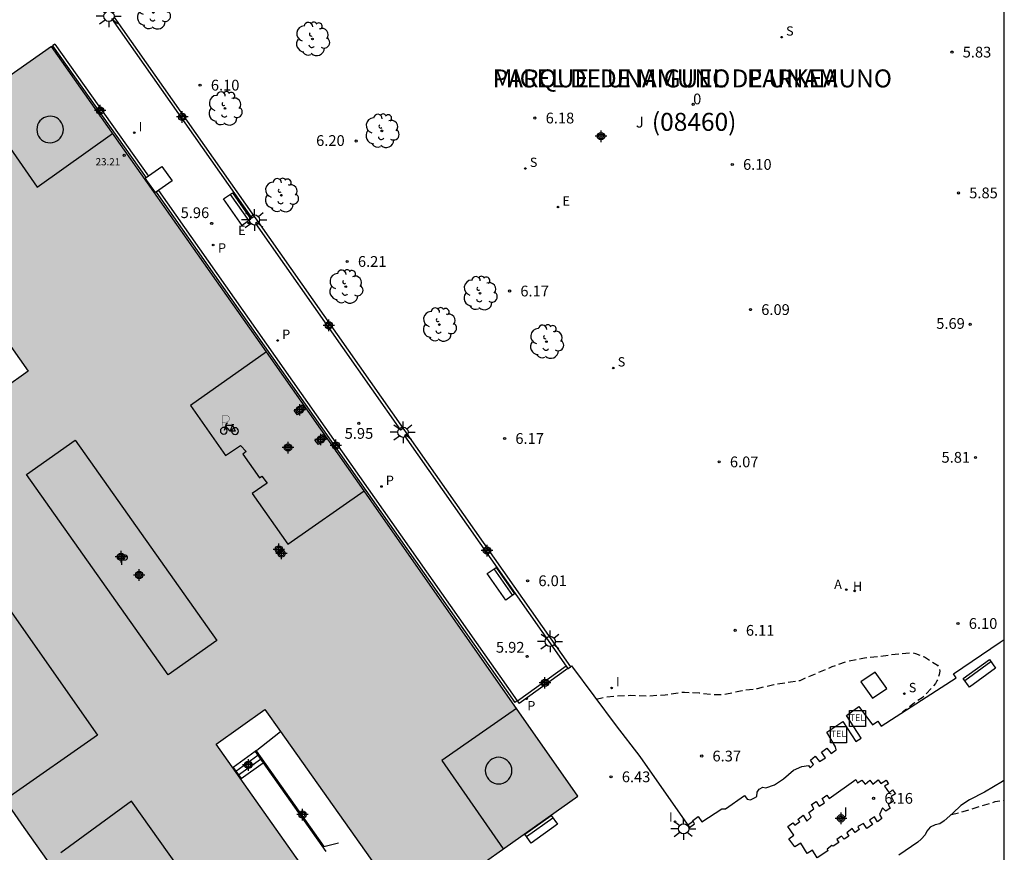
# Model space of a CAD drawing. Units: metres. Extents: x 579944 to 580295, y 4795290 to 4795541.
# Drawn here: x 580226 to 580294, y 4795391 to 4795449 of the extents above; entities that cross this region are included whole.
import ezdxf
from ezdxf.enums import TextEntityAlignment as Align

# ---------------------------------------------------------------- set-up
doc = ezdxf.new("R2010")
doc.units = ezdxf.units.M
doc.header["$MEASUREMENT"] = 0
doc.linetypes.add('TRAZOS_NORMALES', pattern=[0.75, 0.5, -0.25])
for name, color, linetype in [('010106', 9, 'Continuous'), ('020194', 31, 'TRAZOS_NORMALES'), ('020204', 9, 'Continuous'), ('020308', 9, 'Continuous'), ('060117', 9, 'Continuous'), ('060124', 9, 'Continuous'), ('060126', 9, 'Continuous'), ('060141', 9, 'Continuous'), ('060144', 9, 'Continuous'), ('070104', 3, 'Continuous'), ('070117', 9, 'Continuous'), ('080104', 9, 'Continuous'), ('080106', 1, 'Continuous'), ('080110', 9, 'Continuous'), ('080201', 9, 'Continuous'), ('080202', 9, 'Continuous'), ('080302', 9, 'Continuous'), ('080303', 9, 'Continuous'), ('080306', 9, 'Continuous'), ('080308', 9, 'Continuous'), ('080310', 9, 'Continuous'), ('080312', 8, 'Continuous'), ('090202', 1, 'Continuous'), ('090205', 9, 'Continuous'), ('090223', 9, 'Continuous'), ('100105', 3, 'Continuous'), ('100202', 3, 'Continuous'), ('100302', 7, 'Continuous'), ('200204', 4, 'Continuous'), ('200205', 4, 'Continuous'), ('200304', 4, 'Continuous'), ('200305', 4, 'Continuous'), ('210102', 4, 'Continuous'), ('210201', 9, 'Continuous'), ('210204', 9, 'Continuous'), ('210301', 9, 'Continuous'), ('210304', 9, 'Continuous'), ('220205', 1, 'Continuous'), ('220305', 1, 'Continuous'), ('250206', 9, 'Continuous'), ('270104', 9, 'Continuous'), ('270204', 9, 'Continuous'), ('270304', 9, 'Continuous'), ('990501', 21, 'Continuous'), ('990507', 41, 'Continuous'), ('C_Edificios', 5, 'Continuous'), ('Centroides', 1, 'Continuous')]:
    doc.layers.add(name, color=color, linetype=linetype)
doc.layers.add('080111', color=7, linetype='Continuous', lineweight=30)
doc.layers.add('080126', color=7, linetype='Continuous', lineweight=30)
doc.styles.add('ARIAL', font='arial.ttf', dxfattribs={"height": 1})
doc.styles.add('ARIALI', font='ariali.ttf', dxfattribs={"height": 1})
doc.styles.add('ROMANS', font='romans__.ttf', dxfattribs={"height": 1})
doc.styles.get("Standard").update_dxf_attribs({"font": 'arial.ttf'})

# ---------------------------------------------------------------- blocks, each defined once
blk = doc.blocks.new('ABAS')
blk.add_circle((0, 0), 0.055)
blk = doc.blocks.new('ARBOL')
blk.add_circle((0, 0), 0.0587)
for centre, radius, start, end in [((-0.564, 0.381), 0.532, 92.28, 254.58), ((-0.28, 0.855), 0.3, 359.28777, 173.60777), ((0.097, 0.97), 0.21, 23.15651, 160.46651), ((0.438, 0.881), 0.24, 301.57804, 139.32804), ((0.656, 0.288), 0.443, 319.85562, 114.76562), ((-0.091, 0.321), 0.12, 119.14, 310.56), ((0.819, -0.249), 0.383, 235.52754, 62.02753), ((-0.556, -0.339), 0.555, 142.64, 266.54), ((-0.039, -0.384), 0.21, 189.64, 323.88), ((0.299, -0.624), 0.532, 224.67, 0.24), ((-0.301, -0.676), 0.45, 213.78, 295.32)]:
    blk.add_arc(centre, radius, start, end)
blk = doc.blocks.new('REGELE')
blk.add_circle((0, 0), 0.055)
blk = doc.blocks.new('FAROLA')
for p, q in [((0, 0.355), (0, 0.755)), ((-0.355, 0), (-0.895, 0)), ((-0.63, 0.51), (-0.255, 0.245)), ((0.605, 0.49), (0.276, 0.223)), ((0.355, 0), (0.855, 0)), ((-0.65, -0.52), (-0.255, -0.24)), ((0, -0.355), (0, -0.755)), ((0.585, -0.52), (0.256, -0.246))]:
    blk.add_line(p, q)
blk.add_circle((0, 0), 0.355)
blk = doc.blocks.new('REIND')
blk.add_circle((0, 0), 0.055)
blk = doc.blocks.new('SANEA')
blk.add_circle((0, 0), 0.055)
blk = doc.blocks.new('PLUVI1')
blk.add_circle((0, 0), 0.055)
blk = doc.blocks.new('CATELE')
blk.add_lwpolyline([(0.56, 0.56), (0.56, -0.56), (-0.56, -0.56), (-0.56, 0.56)], close=True)
at = {"style": 'ROMANS'}
blk.add_text('TEL', height=0.453, dxfattribs=at).set_placement((0, 0), align=Align.MIDDLE)
blk = doc.blocks.new('BANCO')
blk.add_line((1.125, 0.1875), (-1.125, 0.1875))
blk.add_lwpolyline([(1.125, 0.75), (1.125, 0), (-1.125, 0), (-1.125, 0.75)], close=True)
blk = doc.blocks.new('PUNTO')
blk.add_circle((0, 0), 0.075)
blk = doc.blocks.new('BloquePortal')
blk.add_circle((0, 0), 0.075)
at = {"flags": 5}
blk.add_attdef('INDICE', text='', height=0.75, dxfattribs=at).set_placement((0, 0), align=Align.MIDDLE_CENTER)
blk = doc.blocks.new('COTAPU')
blk.add_circle((0, 0), 0.075)
blk = doc.blocks.new('HIDRAN')
blk.add_circle((0, 0), 0.055)
blk = doc.blocks.new('Centroide')
for points in [[(0.402, 0), (-0.402, 0)], [(0, -0.402), (0, 0.402)]]:
    blk.add_lwpolyline(points)
for radius in [0.256, 0.159]:
    blk.add_circle((0, 0), radius)
blk = doc.blocks.new('A$Cde1f4e34')
at = {"layer": '090223', "const_width": 0.01}
blk.add_lwpolyline([(-0.061, 0.534), (-0.064, 0.018)], dxfattribs=at)
blk.add_lwpolyline([(-0.061, 0.534), (0.136, 0.534, -0.828096), (0.074, 0.31), (-0.059, 0.308)], format="xyb", dxfattribs=at)
at = {"layer": '090223'}
for points in [[(0, 0.121, 1), (0, -0.121, 1)], [(0.402, 0.109, 1), (0.402, -0.134, 1)]]:
    blk.add_lwpolyline(points, format="xyb", close=True, dxfattribs=at)
for points in [[(0.14, 0.264), (0.094, 0.261), (0.081, 0.241), (0.007, 0.01)], [(0.311, 0.222), (0.224, -0.01), (0.06, 0.174)], [(0.067, 0.195), (0.303, 0.195)], [(0.303, 0.195), (0.402, -0.012), (0.224, -0.01)], [(0.281, 0.234), (0.357, 0.217)]]:
    blk.add_lwpolyline(points, dxfattribs=at)
blk = doc.blocks.new('PBICIS')
at = {"layer": '090223', "xscale": 1.963139950929655, "yscale": 1.963139950929655, "zscale": 1.963139950929655}
blk.add_blockref('A$Cde1f4e34', (-0.331, -0.159), dxfattribs=at)

msp = doc.modelspace()

# ---------------------------------------------------------------- hatches: boundary and pattern name
at = {"layer": '990501'}
h = msp.add_hatch(color=256, dxfattribs=at)
h.paths.add_polyline_path([(580264.551, 4795394.907), (580252.898, 4795386.633), (580242.785, 4795400.924), (580239.39, 4795398.522), (580246.632, 4795388.268), (580248.056, 4795386.251), (580249.479, 4795384.235), (580243.634, 4795380.155), (580237.787, 4795376.075), (580232.742, 4795383.204), (580227.698, 4795390.333), (580226.002, 4795392.729), (580224.306, 4795395.126), (580219.435, 4795402.078), (580214.563, 4795409.03), (580212.879, 4795411.417), (580211.194, 4795413.803), (580202.587, 4795426.085), (580201.131, 4795428.132), (580201.953, 4795428.71), (580202.775, 4795429.288), (580207.546, 4795432.722), (580208.384, 4795431.523), (580209.697, 4795432.365), (580208.847, 4795433.554), (580212.813, 4795436.389), (580222.887, 4795422.062), (580226.306, 4795424.488), (580216.198, 4795438.842), (580227.928, 4795447.077), (580242.896, 4795425.83), (580249.688, 4795416.156)], flags=0)
h.paths.add_polyline_path([(580229.57, 4795419.693), (580239.435, 4795405.739), (580236.045, 4795403.342), (580226.18, 4795417.296)], flags=0)
at = {"layer": '990507'}
msp.add_hatch(color=256, dxfattribs=at).paths.add_polyline_path([(580229.57, 4795419.693), (580226.18, 4795417.296), (580236.045, 4795403.342), (580239.435, 4795405.739)], flags=0)

# ---------------------------------------------------------------- linework, layer by layer
at = {"layer": '010106'}
msp.add_lwpolyline([(579944.246, 4795290.246), (580294.236, 4795290.238), (580294.242, 4795540.231), (579944.251, 4795540.239)], close=True, dxfattribs=at)
at = {"layer": '020194', "elevation": 6.14, "flags": 128}
for points in [[(580265.839, 4795401.663), (580266.433, 4795401.791), (580267.082, 4795401.866), (580268.244, 4795401.927), (580269.336, 4795401.882), (580270.628, 4795401.955), (580271.726, 4795402.129), (580271.979, 4795402.144), (580272.999, 4795402.087), (580274.036, 4795401.979), (580274.69, 4795401.97), (580274.914, 4795402.012), (580275.993, 4795402.26), (580277.057, 4795402.399), (580278.194, 4795402.679), (580279.362, 4795402.863), (580280.024, 4795402.961), (580280.219, 4795403.042), (580281.201, 4795403.463), (580282.25, 4795403.917), (580283.369, 4795404.312), (580284.51, 4795404.532), (580285.626, 4795404.638), (580286.647, 4795404.795), (580287.821, 4795404.889), (580288.064, 4795404.837), (580288.676, 4795404.59), (580289.595, 4795404.01), (580289.724, 4795403.818), (580289.751, 4795403.6), (580289.702, 4795403.366), (580289.555, 4795402.918), (580289.447, 4795402.737), (580288.694, 4795401.891), (580288.531, 4795401.749), (580288.162, 4795401.511), (580287.989, 4795401.39), (580287.163, 4795400.736)], [(580290.562, 4795393.627), (580291.548, 4795393.874), (580292.503, 4795394.181), (580293.599, 4795394.518), (580294.238, 4795394.617)]]:
    msp.add_lwpolyline(points, dxfattribs=at)
at = {"layer": '060117', "flags": 128}
msp.add_lwpolyline([(580241.119, 4795396.12), (580242.665, 4795397.223)], dxfattribs=at)
at = {"layer": '060124', "flags": 128}
msp.add_lwpolyline([(580242.112, 4795398.007), (580240.565, 4795396.898), (580241.119, 4795396.12)], dxfattribs=at)
at = {"layer": '060126', "flags": 128}
for points in [[(580242.112, 4795398.007), (580243.862, 4795399.402)], [(580242.112, 4795398.007), (580242.665, 4795397.223)], [(580242.665, 4795397.223), (580247.026, 4795391.038)]]:
    msp.add_lwpolyline(points, dxfattribs=at)
at = {"layer": '060141', "flags": 128}
for points in [[(580240.75, 4795396.639), (580242.298, 4795397.743)], [(580240.75, 4795396.639), (580242.298, 4795397.743)], [(580240.934, 4795396.38), (580242.481, 4795397.483)], [(580240.934, 4795396.38), (580242.481, 4795397.483)]]:
    msp.add_lwpolyline(points, dxfattribs=at)
at = {"layer": '060144', "flags": 128}
for points in [[(580242.145, 4795398.118), (580242.183, 4795398.064)], [(580242.183, 4795398.064), (580246.89, 4795391.395), (580247.899, 4795391.657)]]:
    msp.add_lwpolyline(points, dxfattribs=at)
at = {"layer": '070104', "flags": 128}
msp.add_lwpolyline([(580294.238, 4795396.013), (580294.122, 4795395.927), (580292.852, 4795395.179), (580291.82, 4795394.655), (580291.222, 4795394.259), (580290.659, 4795393.712), (580290.05, 4795393.171), (580289.758, 4795392.978), (580289.439, 4795392.912), (580289.086, 4795392.748), (580288.854, 4795392.457), (580288.737, 4795392.209), (580288.452, 4795391.896), (580288.214, 4795391.699), (580286.894, 4795390.789)], dxfattribs=at)
at = {"layer": '070117', "flags": 128}
for points in [[(580244.808, 4795421.758), (580245.366, 4795422.149), (580245.618, 4795421.829), (580245.06, 4795421.438), (580244.808, 4795421.758)], [(580246.255, 4795419.693), (580246.813, 4795420.084), (580247.065, 4795419.764), (580246.507, 4795419.373), (580246.255, 4795419.693)]]:
    msp.add_lwpolyline(points, dxfattribs=at)
at = {"layer": '080104', "flags": 128}
for points in [[(580242.896, 4795425.83), (580237.597, 4795422.092), (580240.044, 4795418.604), (580241.078, 4795419.314), (580241.485, 4795418.882)], [(580241.485, 4795418.882), (580241.242, 4795418.712)], [(580241.242, 4795418.712), (580242.397, 4795417.066)], [(580242.397, 4795417.066), (580242.57, 4795417.187), (580242.946, 4795416.694), (580241.905, 4795415.962)], [(580241.905, 4795415.962), (580244.386, 4795412.431), (580249.688, 4795416.156)]]:
    msp.add_lwpolyline(points, dxfattribs=at)
at = {"layer": '080106', "flags": 128}
for points in [[(580228.705, 4795440.994), (580228.746, 4795441.15), (580228.76, 4795441.311), (580228.746, 4795441.472), (580228.704, 4795441.628), (580228.635, 4795441.774), (580228.542, 4795441.906), (580228.428, 4795442.02), (580228.295, 4795442.112), (580228.149, 4795442.18), (580227.993, 4795442.221), (580227.832, 4795442.235), (580227.671, 4795442.221), (580227.515, 4795442.179), (580227.369, 4795442.11), (580227.237, 4795442.017), (580227.123, 4795441.903), (580227.031, 4795441.771), (580226.963, 4795441.625), (580226.922, 4795441.469), (580226.908, 4795441.308), (580226.922, 4795441.147), (580226.964, 4795440.991), (580227.033, 4795440.845), (580227.126, 4795440.713), (580227.24, 4795440.599), (580227.373, 4795440.507), (580227.519, 4795440.439), (580227.675, 4795440.398), (580227.836, 4795440.384), (580227.997, 4795440.398), (580228.153, 4795440.44), (580228.299, 4795440.509), (580228.431, 4795440.602), (580228.545, 4795440.715), (580228.637, 4795440.848), (580228.705, 4795440.994)], [(580259.92, 4795396.364), (580259.961, 4795396.52), (580259.975, 4795396.681), (580259.961, 4795396.842), (580259.919, 4795396.998), (580259.85, 4795397.144), (580259.757, 4795397.276), (580259.643, 4795397.39), (580259.51, 4795397.482), (580259.364, 4795397.55), (580259.208, 4795397.591), (580259.047, 4795397.605), (580258.886, 4795397.591), (580258.73, 4795397.549), (580258.584, 4795397.48), (580258.452, 4795397.387), (580258.338, 4795397.273), (580258.246, 4795397.14), (580258.178, 4795396.994), (580258.137, 4795396.838), (580258.123, 4795396.677), (580258.137, 4795396.516), (580258.179, 4795396.36), (580258.248, 4795396.214), (580258.341, 4795396.082), (580258.455, 4795395.968), (580258.588, 4795395.876), (580258.734, 4795395.808), (580258.89, 4795395.767), (580259.051, 4795395.753), (580259.212, 4795395.767), (580259.368, 4795395.809), (580259.514, 4795395.878), (580259.646, 4795395.971), (580259.76, 4795396.085), (580259.852, 4795396.218), (580259.92, 4795396.364)]]:
    msp.add_lwpolyline(points, dxfattribs=at)
at = {"layer": '080110', "flags": 128}
for points in [[(580222.677, 4795443.391), (580226.941, 4795437.298), (580232.186, 4795441.033)], [(580214.92, 4795409.281), (580214.504, 4795409.873), (580220.602, 4795414.153), (580231.129, 4795399.157), (580225.031, 4795394.876), (580224.674, 4795395.385)], [(580260.293, 4795400.995), (580255.088, 4795397.371), (580259.373, 4795391.23)], [(580246.434, 4795388.549), (580240.619, 4795384.522), (580233.502, 4795394.547), (580228.569, 4795390.944)]]:
    msp.add_lwpolyline(points, dxfattribs=at)
at = {"layer": '080111', "flags": 128}
for points in [[(580242.896, 4795425.83), (580227.928, 4795447.077), (580216.198, 4795438.842), (580216.206, 4795438.83)], [(580220.376, 4795432.908), (580226.306, 4795424.488), (580222.887, 4795422.062), (580221.668, 4795423.796)], [(580249.688, 4795416.156), (580242.896, 4795425.83)], [(580252.528, 4795387.156), (580252.898, 4795386.633), (580264.551, 4795394.907), (580249.688, 4795416.156)], [(580248.08, 4795386.215), (580248.056, 4795386.251), (580246.632, 4795388.268), (580239.39, 4795398.522), (580242.785, 4795400.924), (580243.862, 4795399.402)], [(580243.862, 4795399.402), (580252.349, 4795387.408)], [(580224.306, 4795395.126), (580226.002, 4795392.729), (580227.698, 4795390.333)]]:
    msp.add_lwpolyline(points, dxfattribs=at)
at = {"layer": '080126', "flags": 128}
msp.add_lwpolyline([(580236.045, 4795403.342), (580226.18, 4795417.296), (580229.57, 4795419.693), (580239.435, 4795405.739), (580236.045, 4795403.342)], dxfattribs=at)
at = {"layer": '100105', "flags": 128}
for points in [[(580242.041, 4795435.252), (580242.294, 4795434.894)], [(580252.402, 4795420.492), (580252.671, 4795420.116)], [(580264.054, 4795403.899), (580264.118, 4795403.983), (580267.23, 4795399.788), (580268.88, 4795397.664), (580272.327, 4795392.729), (580272.691, 4795392.964), (580272.553, 4795393.199), (580272.939, 4795393.476), (580273.195, 4795393.112), (580274.58, 4795394.01), (580274.834, 4795394.006), (580276.17, 4795394.941), (580276.357, 4795394.698), (580276.575, 4795394.645), (580276.867, 4795394.775), (580277.024, 4795394.878), (580277.05, 4795395.182), (580277.187, 4795395.392), (580277.444, 4795395.53), (580277.655, 4795395.477), (580278.245, 4795395.68), (580278.866, 4795396.102), (580279.567, 4795396.7), (580280.151, 4795396.974), (580280.625, 4795397.037), (580280.729, 4795396.88), (580280.973, 4795397.096), (580280.758, 4795397.417), (580281.088, 4795397.695), (580281.386, 4795397.323), (580281.786, 4795397.579), (580281.53, 4795397.964), (580281.895, 4795398.248), (580282.186, 4795397.877), (580282.55, 4795398.133), (580282.504, 4795398.345), (580281.897, 4795399.358), (580283.003, 4795400.097), (580283.916, 4795398.699), (580284.279, 4795398.926), (580283.264, 4795400.517), (580284.121, 4795401.134), (580285.057, 4795399.855), (580285.435, 4795400.125), (580285.663, 4795399.775), (580290.901, 4795403.132), (580290.708, 4795403.425), (580293.963, 4795405.61), (580294.239, 4795405.801)], [(580280.238, 4795393.569), (580280.5, 4795393.169), (580280.808, 4795393.44), (580280.629, 4795393.772), (580280.981, 4795394.014), (580280.812, 4795394.33), (580281.149, 4795394.537), (580281.365, 4795394.202), (580281.726, 4795394.434), (580281.568, 4795394.73), (580281.894, 4795394.97), (580282.048, 4795394.73), (580283.911, 4795396.058), (580284.035, 4795395.826), (580284.336, 4795396.021), (580284.549, 4795395.743), (580284.889, 4795396.006), (580285.088, 4795395.74), (580285.468, 4795396.031), (580285.643, 4795395.774), (580286.01, 4795396.02), (580286.177, 4795395.756), (580285.907, 4795395.586), (580286.227, 4795395.127), (580286.461, 4795395.336), (580286.668, 4795395.053), (580286.367, 4795394.869), (580286.534, 4795394.556), (580286.163, 4795394.309), (580286.296, 4795394.07), (580285.994, 4795393.858), (580285.764, 4795394.085), (580285.562, 4795393.617), (580285.721, 4795393.356), (580285.423, 4795393.113), (580285.207, 4795393.462), (580284.85, 4795393.223), (580285.062, 4795392.916), (580284.672, 4795392.653), (580284.449, 4795392.996), (580284.053, 4795392.78), (580284.149, 4795392.588), (580283.852, 4795392.381), (580283.658, 4795392.643), (580283.275, 4795392.352), (580283.417, 4795392.117), (580283.101, 4795391.914), (580282.918, 4795392.11), (580282.585, 4795391.894), (580282.714, 4795391.677), (580282.334, 4795391.42), (580282.231, 4795391.468), (580281.904, 4795391.207), (580281.971, 4795391.105), (580281.225, 4795390.617), (580280.889, 4795391.144), (580280.511, 4795390.905), (580280.07, 4795391.623), (580279.657, 4795391.365), (580279.239, 4795391.924), (580279.582, 4795392.183), (580279.172, 4795392.794), (580279.524, 4795393.047), (580279.663, 4795392.888), (580280.013, 4795393.132), (580279.862, 4795393.28), (580280.238, 4795393.569)]]:
    msp.add_lwpolyline(points, dxfattribs=at)
at = {"layer": '210102', "flags": 128}
for points in [[(580232.097, 4795449.033), (580241.869, 4795435.131)], [(580232.269, 4795449.154), (580242.041, 4795435.252)], [(580228.165, 4795447.244), (580227.999, 4795447.126)], [(580227.999, 4795447.126), (580234.514, 4795437.951)], [(580228.165, 4795447.244), (580234.68, 4795438.069)], [(580234.68, 4795438.069), (580234.514, 4795437.951)], [(580235.377, 4795437.06), (580235.211, 4795436.944)], [(580235.211, 4795436.944), (580260.182, 4795401.413)], [(580235.377, 4795437.06), (580260.347, 4795401.529)], [(580242.041, 4795435.252), (580241.869, 4795435.131)], [(580242.294, 4795434.894), (580242.122, 4795434.773)], [(580242.122, 4795434.773), (580252.23, 4795420.371)], [(580242.294, 4795434.894), (580252.402, 4795420.492)], [(580252.402, 4795420.492), (580252.23, 4795420.371)], [(580252.671, 4795420.116), (580252.496, 4795419.993)], [(580252.671, 4795420.116), (580264.054, 4795403.899)], [(580252.496, 4795419.993), (580263.759, 4795403.948)], [(580263.759, 4795403.948), (580260.353, 4795401.521)], [(580263.872, 4795403.786), (580260.468, 4795401.36)], [(580263.759, 4795403.948), (580263.872, 4795403.786)], [(580263.872, 4795403.786), (580263.879, 4795403.776)], [(580263.879, 4795403.776), (580264.054, 4795403.899)], [(580260.347, 4795401.529), (580260.182, 4795401.413)], [(580260.353, 4795401.521), (580260.468, 4795401.36)]]:
    msp.add_lwpolyline(points, dxfattribs=at)
at = {"layer": '270104', "flags": 128}
for points in [[(580235.603, 4795438.735), (580236.328, 4795437.744), (580235.176, 4795436.924), (580234.451, 4795437.915), (580235.603, 4795438.735)], [(580285.06, 4795401.715), (580286.059, 4795402.397), (580285.26, 4795403.535), (580284.261, 4795402.853), (580285.06, 4795401.715)]]:
    msp.add_lwpolyline(points, dxfattribs=at)

# ---------------------------------------------------------------- block references
at = {"layer": '020204', "rotation": 359.9987685839998}
for p in [(580290.597, 4795446.698, 5.831), (580238.271, 4795444.397, 6.098), (580261.572, 4795442.108, 6.182), (580249.137, 4795440.508, 6.2), (580275.309, 4795438.877, 6.103), (580291.05, 4795436.894, 5.849), (580239.078, 4795434.771, 5.957), (580248.507, 4795432.122, 6.213), (580259.811, 4795430.062, 6.172), (580276.575, 4795428.773, 6.088), (580291.861, 4795427.744, 5.693), (580249.32, 4795420.849, 5.951), (580259.464, 4795419.8, 6.172), (580274.394, 4795418.17, 6.066), (580292.237, 4795418.476, 5.806), (580261.065, 4795409.894, 6.005), (580275.506, 4795406.442, 6.105), (580291.018, 4795406.92, 6.098), (580261.038, 4795404.628, 5.919), (580273.18, 4795397.692, 6.374), (580266.873, 4795396.247, 6.428), (580285.144, 4795394.748, 6.158)]:
    msp.add_blockref('COTAPU', p, dxfattribs=at)
at = {"layer": '080201', "rotation": 359.9987685839998}
msp.add_blockref('PUNTO', (580232.992, 4795439.506, 23.212), dxfattribs=at)
at = {"layer": '080202', "rotation": 359.9987685839998}
msp.add_blockref('BloquePortal', (580272.586, 4795443.062), dxfattribs=at)
at = {"layer": '090202'}
for p, rotation in [((580241.167, 4795435.981), 124.9716685931416), ((580259.512, 4795409.901), 124.9716685931416), ((580292.288, 4795403.759), 215.8101686183489), ((580261.797, 4795392.901), 215.3780685884075)]:
    msp.add_blockref('BANCO', p, dxfattribs=dict(at, rotation=rotation))
at = {"layer": '090205', "rotation": 359.9987685839998}
for p in [(580284.018, 4795400.308), (580282.697, 4795399.183)]:
    msp.add_blockref('CATELE', p, dxfattribs=at)
at = {"layer": '090223'}
msp.add_blockref('PBICIS', (580240.253, 4795420.496), dxfattribs=at)
at = {"layer": '100202', "rotation": 359.9987685839998}
for p in [(580235.019, 4795449.461), (580246.091, 4795447.611), (580240.008, 4795442.772), (580250.926, 4795441.211), (580243.926, 4795436.735), (580248.41, 4795430.371), (580257.754, 4795429.915), (580254.923, 4795427.73), (580262.379, 4795426.538)]:
    msp.add_blockref('ARBOL', p, dxfattribs=at)
at = {"layer": '200204'}
msp.add_blockref('HIDRAN', (580283.834, 4795409.19, 6.018), dxfattribs=at)
at = {"layer": '200205', "rotation": 359.9987685839998}
msp.add_blockref('ABAS', (580283.241, 4795409.28, 5.916), dxfattribs=at)
at = {"layer": '210201', "rotation": 359.9987685839998}
for p in [(580239.183, 4795433.276, 5.966), (580243.677, 4795426.621, 5.971), (580250.895, 4795416.456, 5.97), (580260.994, 4795401.684, 5.952)]:
    msp.add_blockref('PLUVI1', p, dxfattribs=at)
at = {"layer": '210204', "rotation": 359.9987685839998}
for p in [(580278.745, 4795447.735, 5.829), (580260.912, 4795438.595, 6.231), (580267.029, 4795424.705, 6.347), (580287.286, 4795402.028, 6.28)]:
    msp.add_blockref('SANEA', p, dxfattribs=at)
at = {"layer": '220205', "rotation": 359.9987685839998}
for p in [(580263.187, 4795435.91, 6.243), (580241.659, 4795434.795, 5.966)]:
    msp.add_blockref('REGELE', p, dxfattribs=at)
at = {"layer": '250206', "rotation": 359.9987685839998}
for p in [(580231.93, 4795449.189), (580242.056, 4795435.013), (580252.395, 4795420.231), (580262.642, 4795405.672), (580271.925, 4795392.623)]:
    msp.add_blockref('FAROLA', p, dxfattribs=at)
at = {"layer": '270204', "rotation": 359.9987685839998}
for p in [(580233.69, 4795441.083, 5.978), (580266.909, 4795402.433, 6.196), (580271.33, 4795393.123, 6.394)]:
    msp.add_blockref('REIND', p, dxfattribs=at)
at = {"layer": 'C_Edificios', "rotation": 359.9987685839998}
for p in [(580243.94, 4795411.796), (580234.029, 4795410.293)]:
    msp.add_blockref('Centroide', p, dxfattribs=at)
at = {"layer": 'Centroides', "rotation": 359.9987685839998}
for p in [(580231.321, 4795442.625), (580237.031, 4795442.185), (580266.176, 4795440.84), (580247.23, 4795427.675), (580245.21, 4795421.796), (580246.67, 4795419.726), (580244.39, 4795419.166), (580247.72, 4795419.316), (580232.771, 4795411.566), (580243.75, 4795412.076), (580258.24, 4795411.996), (580262.272, 4795402.793), (580241.63, 4795397.076), (580245.4, 4795393.616), (580282.879, 4795393.356)]:
    msp.add_blockref('Centroide', p, dxfattribs=at)

# ---------------------------------------------------------------- texts
at = {"layer": '020308', "style": 'ARIAL'}
for s, p in [('5.83', (580291.347, 4795446.323)), ('6.10', (580239.021, 4795444.022)), ('6.18', (580262.322, 4795441.733)), ('6.20', (580246.348, 4795440.165)), ('6.10', (580276.059, 4795438.502)), ('5.85', (580291.8, 4795436.519)), ('5.96', (580236.918, 4795435.142)), ('6.21', (580249.256, 4795431.747)), ('6.17', (580260.561, 4795429.687)), ('6.09', (580277.325, 4795428.398)), ('5.69', (580289.504, 4795427.431)), ('5.95', (580248.335, 4795419.777)), ('6.17', (580260.214, 4795419.425)), ('5.81', (580289.872, 4795418.113)), ('6.07', (580275.144, 4795417.795)), ('6.01', (580261.815, 4795409.519)), ('6.10', (580291.768, 4795406.545)), ('6.11', (580276.256, 4795406.067)), ('5.92', (580258.86, 4795404.887)), ('6.37', (580273.93, 4795397.317)), ('6.43', (580267.623, 4795395.872)), ('6.16', (580285.894, 4795394.373))]:
    msp.add_text(s, height=0.75, rotation=359.99877, dxfattribs=at).set_placement(p)
at = {"layer": '080302', "style": 'ARIAL'}
msp.add_text('(08460)', height=1.25, rotation=359.99877, dxfattribs=at).set_placement((580269.713, 4795441.216))
at = {"layer": '080303', "style": 'ARIAL'}
msp.add_text('23.21', height=0.5, rotation=359.99877, dxfattribs=at).set_placement((580231.004, 4795438.813))
at = {"layer": '080306', "style": 'ARIALI'}
msp.add_text('MIGEL DE UNAMUNO   PARKEA', height=1.25, rotation=359.99877, dxfattribs=at).set_placement((580258.629, 4795444.241))
at = {"layer": '080308', "style": 'ARIALI'}
msp.add_text('0', height=0.75, rotation=359.99877, dxfattribs=at).set_placement((580272.586, 4795443.062))
at = {"layer": '080310', "style": 'ARIAL'}
msp.add_text('P', height=0.75, rotation=359.99877, dxfattribs=at).set_placement((580232.661, 4795410.988))
at = {"layer": '080312', "style": 'ARIALI'}
msp.add_text('PARQUE  DE MIGUEL DE UNAMUNO', height=1.25, rotation=359.99877, dxfattribs=at).set_placement((580258.629, 4795444.241))
at = {"layer": '100302', "style": 'ARIAL'}
for p in [(580268.6, 4795441.445), (580282.799, 4795393.376)]:
    msp.add_text('J', height=0.75, rotation=359.99877, dxfattribs=at).set_placement(p)
at = {"layer": '200304', "style": 'ROMANS'}
msp.add_text('H', height=0.65, dxfattribs=at).set_placement((580283.709, 4795409.188))
at = {"layer": '200305', "style": 'ROMANS'}
msp.add_text('A', height=0.65, rotation=359.99877, dxfattribs=at).set_placement((580282.401, 4795409.324))
at = {"layer": '210301', "style": 'ROMANS'}
for p in [(580239.519, 4795432.74), (580243.983, 4795426.727), (580251.201, 4795416.562), (580261.042, 4795400.869)]:
    msp.add_text('P', height=0.65, rotation=359.99877, dxfattribs=at).set_placement(p)
at = {"layer": '210304', "style": 'ROMANS'}
for p in [(580279.051, 4795447.841), (580261.218, 4795438.701), (580267.335, 4795424.811), (580287.592, 4795402.134)]:
    msp.add_text('S', height=0.65, rotation=359.99877, dxfattribs=at).set_placement(p)
at = {"layer": '220305', "style": 'ROMANS'}
for p in [(580263.493, 4795436.016), (580240.921, 4795433.961)]:
    msp.add_text('E', height=0.65, rotation=359.99877, dxfattribs=at).set_placement(p)
at = {"layer": '270304', "style": 'ROMANS'}
for p in [(580233.996, 4795441.189), (580267.215, 4795402.539), (580270.902, 4795393.134)]:
    msp.add_text('I', height=0.65, rotation=359.99877, dxfattribs=at).set_placement(p)

doc.saveas('drawing.dxf')
